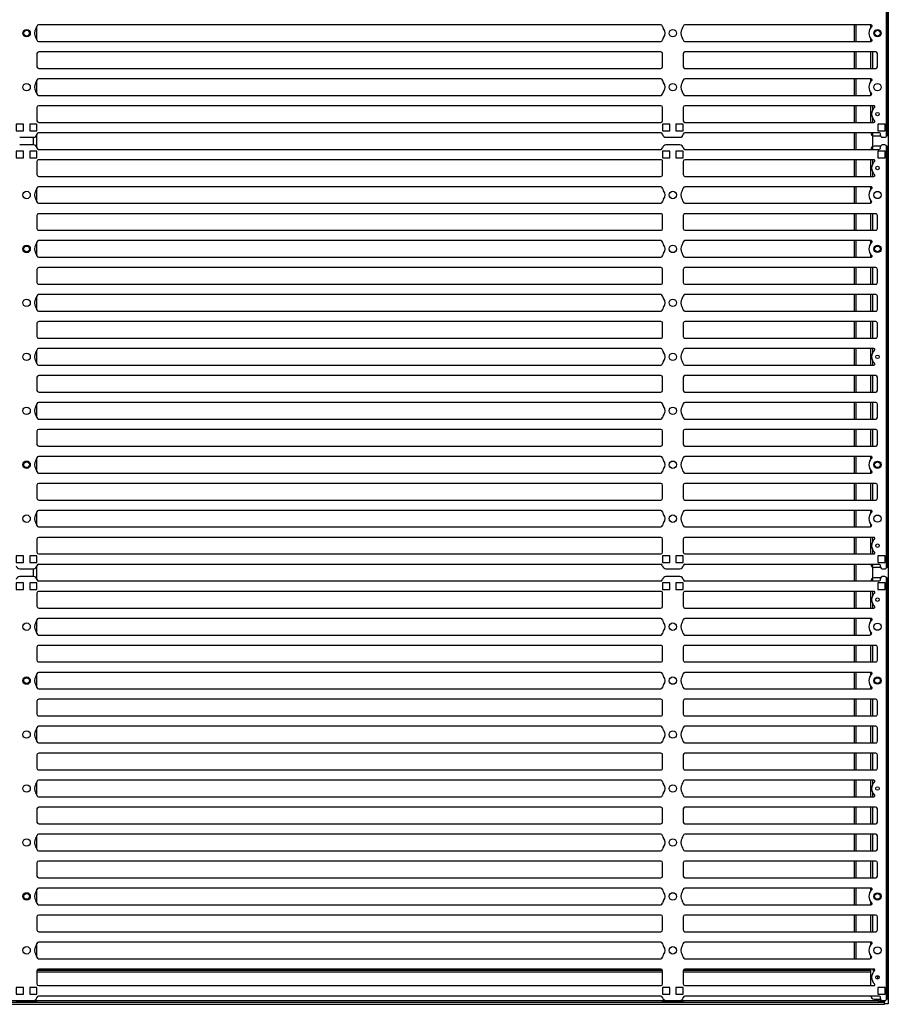
# Model space of a CAD drawing. Units: millimetres. Extents: x 359 to 5559, y 303 to 1788.
# Drawn here: x 1418 to 1670, y 692 to 977 of the extents above; entities that cross this region are included whole.
import ezdxf

# ---------------------------------------------------------------- set-up
doc = ezdxf.new("R2010")
doc.units = ezdxf.units.MM
doc.header["$LTSCALE"] = 0.15

msp = doc.modelspace()

# ---------------------------------------------------------------- linework, layer by layer
at = {"color": 7, "linetype": 'Continuous'}
for p, q in [((1423.12, 971.34), (1423.12, 975.27)), ((1603.83, 975.71), (1423.6, 975.71)), ((1664.72, 975.71), (1610.8, 975.71)), ((1659.92, 970.9), (1659.92, 975.71)), ((1660.42, 970.9), (1660.42, 975.71)), ((1664.62, 974.81), (1664.62, 975.71)), ((1423.6, 970.9), (1603.83, 970.9)), ((1610.8, 970.9), (1664.72, 970.9)), ((1664.62, 970.9), (1664.62, 971.8)), ((1423.12, 967.4), (1423.12, 963.59)), ((1603.82, 967.9), (1423.62, 967.9)), ((1604.32, 963.59), (1604.32, 967.4)), ((1610.32, 967.4), (1610.32, 963.59)), ((1666.07, 967.9), (1610.82, 967.9)), ((1659.92, 963.09), (1659.92, 967.9)), ((1660.42, 963.09), (1660.42, 967.9)), ((1664.62, 963.09), (1664.62, 967.9)), ((1665.22, 963.09), (1665.22, 967.9)), ((1666.57, 963.59), (1666.57, 967.4)), ((1423.62, 963.09), (1603.82, 963.09)), ((1610.82, 963.09), (1666.07, 963.09)), ((1423.12, 955.72), (1423.12, 959.65)), ((1603.83, 960.09), (1423.6, 960.09)), ((1664.72, 960.09), (1610.8, 960.09)), ((1659.92, 955.28), (1659.92, 960.09)), ((1660.42, 955.28), (1660.42, 960.09)), ((1664.62, 959.19), (1664.62, 960.09)), ((1423.6, 955.28), (1603.83, 955.28)), ((1610.8, 955.28), (1664.33, 955.28)), ((1664.62, 955.32), (1664.62, 956.18)), ((1603.82, 952.28), (1423.62, 952.28)), ((1665.52, 952.28), (1610.82, 952.28)), ((1659.92, 947.47), (1659.92, 952.28)), ((1660.42, 947.47), (1660.42, 952.28)), ((1664.62, 947.47), (1664.62, 952.28)), ((1665.22, 951.14), (1665.22, 952.28)), ((1423.12, 951.78), (1423.12, 947.97)), ((1604.32, 947.97), (1604.32, 951.78)), ((1610.32, 951.78), (1610.32, 947.97)), ((1423.62, 947.47), (1603.82, 947.47)), ((1610.82, 947.47), (1665.52, 947.47)), ((1665.22, 947.47), (1665.22, 948.62)), ((1423.12, 940.09), (1423.12, 944.04)), ((1659.92, 939.66), (1659.92, 944.47)), ((1660.42, 939.66), (1660.42, 944.47)), ((1665.22, 939.66), (1665.22, 944.47)), ((1669.32, 944.55), (1669.62, 944.55)), ((1418.12, 943.17), (1422.12, 943.17)), ((1422.12, 940.96), (1418.12, 940.96)), ((1422.12, 940.96), (1422.12, 943.17)), ((1605.32, 943.17), (1609.32, 943.17)), ((1609.32, 940.96), (1605.32, 940.96)), ((1669.32, 939.59), (1669.62, 939.59)), ((1603.82, 936.66), (1423.62, 936.66)), ((1610.32, 936.16), (1610.32, 932.35)), ((1659.92, 931.85), (1659.92, 936.66)), ((1660.42, 931.85), (1660.42, 936.66)), ((1664.62, 931.85), (1664.62, 936.66)), ((1665.22, 935.52), (1665.22, 936.66)), ((1665.22, 931.85), (1665.22, 933)), ((1423.12, 924.48), (1423.12, 928.41)), ((1659.92, 924.04), (1659.92, 928.85)), ((1660.42, 924.04), (1660.42, 928.85)), ((1664.62, 927.95), (1664.62, 928.85)), ((1664.62, 924.08), (1664.62, 924.94)), ((1659.92, 916.23), (1659.92, 921.04)), ((1660.42, 916.23), (1660.42, 921.04)), ((1664.62, 916.23), (1664.62, 921.04)), ((1665.22, 916.23), (1665.22, 921.04)), ((1610.32, 920.54), (1610.32, 916.73)), ((1423.62, 916.23), (1603.82, 916.23)), ((1610.82, 916.23), (1666.07, 916.23)), ((1423.12, 908.86), (1423.12, 912.79)), ((1659.92, 908.42), (1659.92, 913.23)), ((1660.42, 908.42), (1660.42, 913.23)), ((1664.62, 912.33), (1664.62, 913.23)), ((1664.62, 908.42), (1664.62, 909.32)), ((1610.32, 904.92), (1610.32, 901.11)), ((1659.92, 900.61), (1659.92, 905.42)), ((1660.42, 900.61), (1660.42, 905.42)), ((1664.62, 900.61), (1664.62, 905.42)), ((1665.22, 900.61), (1665.22, 905.42)), ((1423.62, 900.61), (1603.82, 900.61)), ((1610.82, 900.61), (1666.07, 900.61)), ((1423.12, 893.24), (1423.12, 897.17)), ((1603.83, 897.61), (1423.6, 897.61)), ((1666.07, 897.61), (1610.8, 897.61)), ((1659.92, 892.8), (1659.92, 897.61)), ((1660.42, 892.8), (1660.42, 897.61)), ((1664.62, 892.8), (1664.62, 897.61)), ((1665.22, 892.8), (1665.22, 897.61)), ((1659.92, 884.99), (1659.92, 889.8)), ((1660.42, 884.99), (1660.42, 889.8)), ((1664.62, 884.99), (1664.62, 889.8)), ((1665.22, 884.99), (1665.22, 889.8)), ((1610.32, 889.3), (1610.32, 885.49)), ((1423.12, 877.62), (1423.12, 881.55)), ((1659.92, 877.18), (1659.92, 881.99)), ((1660.42, 877.18), (1660.42, 881.99)), ((1664.62, 877.18), (1664.62, 881.99)), ((1665.22, 880.85), (1665.22, 881.99)), ((1665.22, 877.18), (1665.22, 878.33)), ((1423.6, 877.18), (1603.83, 877.18)), ((1423.12, 873.68), (1423.12, 869.87)), ((1603.82, 874.18), (1423.62, 874.18)), ((1604.32, 869.87), (1604.32, 873.68)), ((1610.32, 873.68), (1610.32, 869.87)), ((1666.07, 874.18), (1610.82, 874.18)), ((1659.92, 869.37), (1659.92, 874.18)), ((1660.42, 869.37), (1660.42, 874.18)), ((1664.62, 869.37), (1664.62, 874.18)), ((1665.22, 869.37), (1665.22, 874.18)), ((1666.57, 869.87), (1666.57, 873.68)), ((1423.62, 869.37), (1603.82, 869.37)), ((1610.82, 869.37), (1666.07, 869.37)), ((1423.12, 862), (1423.12, 865.93)), ((1603.83, 866.37), (1423.6, 866.37)), ((1666.07, 866.37), (1610.8, 866.37)), ((1659.92, 861.56), (1659.92, 866.37)), ((1660.42, 861.56), (1660.42, 866.37)), ((1664.62, 861.56), (1664.62, 866.37)), ((1665.22, 861.56), (1665.22, 866.37)), ((1666.57, 862.06), (1666.57, 865.87)), ((1423.6, 861.56), (1603.83, 861.56)), ((1610.8, 861.56), (1666.07, 861.56)), ((1603.82, 858.56), (1423.62, 858.56)), ((1666.07, 858.56), (1610.82, 858.56)), ((1659.92, 853.75), (1659.92, 858.56)), ((1660.42, 853.75), (1660.42, 858.56)), ((1664.62, 853.75), (1664.62, 858.56)), ((1665.22, 853.75), (1665.22, 858.56)), ((1423.12, 858.06), (1423.12, 854.25)), ((1604.32, 854.25), (1604.32, 858.06)), ((1610.32, 858.06), (1610.32, 854.25)), ((1666.57, 854.25), (1666.57, 858.06)), ((1423.62, 853.75), (1603.82, 853.75)), ((1610.82, 853.75), (1666.07, 853.75)), ((1423.12, 846.38), (1423.12, 850.31)), ((1603.83, 850.75), (1423.6, 850.75)), ((1664.72, 850.75), (1610.8, 850.75)), ((1659.92, 845.94), (1659.92, 850.75)), ((1660.42, 845.94), (1660.42, 850.75)), ((1664.62, 849.85), (1664.62, 850.75)), ((1664.62, 845.94), (1664.62, 846.84)), ((1423.6, 845.94), (1603.83, 845.94)), ((1610.8, 845.94), (1664.72, 845.94)), ((1423.12, 842.44), (1423.12, 838.63)), ((1603.82, 842.94), (1423.62, 842.94)), ((1604.32, 838.63), (1604.32, 842.44)), ((1610.32, 842.44), (1610.32, 838.63)), ((1666.07, 842.94), (1610.82, 842.94)), ((1659.92, 838.13), (1659.92, 842.94)), ((1660.42, 838.13), (1660.42, 842.94)), ((1664.62, 838.13), (1664.62, 842.94)), ((1665.22, 838.13), (1665.22, 842.94)), ((1666.57, 838.63), (1666.57, 842.44)), ((1423.62, 838.13), (1603.82, 838.13)), ((1610.82, 838.13), (1666.07, 838.13)), ((1423.12, 830.76), (1423.12, 834.69)), ((1603.83, 835.13), (1423.6, 835.13)), ((1664.72, 835.13), (1610.8, 835.13)), ((1659.92, 830.32), (1659.92, 835.13)), ((1660.42, 830.32), (1660.42, 835.13)), ((1664.62, 834.23), (1664.62, 835.13)), ((1423.6, 830.32), (1603.83, 830.32)), ((1610.8, 830.32), (1664.33, 830.32)), ((1664.62, 830.36), (1664.62, 831.22)), ((1423.12, 826.82), (1423.12, 823.01)), ((1603.82, 827.32), (1423.62, 827.32)), ((1604.32, 823.01), (1604.32, 826.82)), ((1610.32, 826.82), (1610.32, 823.01)), ((1665.52, 827.32), (1610.82, 827.32)), ((1659.92, 822.51), (1659.92, 827.32)), ((1660.42, 822.51), (1660.42, 827.32)), ((1664.62, 822.51), (1664.62, 827.32)), ((1665.22, 826.18), (1665.22, 827.32)), ((1423.62, 822.51), (1603.82, 822.51)), ((1610.82, 822.51), (1665.52, 822.51)), ((1665.22, 822.51), (1665.22, 823.66)), ((1423.12, 815.13), (1423.12, 819.08)), ((1423.12, 815.09), (1423.12, 819.04)), ((1423.6, 819.51), (1603.83, 819.51)), ((1610.8, 819.51), (1666.97, 819.51)), ((1659.92, 814.7), (1659.92, 819.51)), ((1659.92, 814.66), (1659.92, 819.47)), ((1660.42, 814.7), (1660.42, 819.51)), ((1660.42, 814.66), (1660.42, 819.47)), ((1665.22, 814.7), (1665.22, 819.51)), ((1665.22, 814.66), (1665.22, 819.47)), ((1667.51, 818.59), (1665.62, 818.59)), ((1669.32, 819.59), (1669.62, 819.59)), ((1422.12, 816), (1422.12, 818.21)), ((1422.12, 815.96), (1422.12, 818.17)), ((1667.51, 815.59), (1665.62, 815.59)), ((1667.97, 818.21), (1668.72, 818.21)), ((1668.72, 815.96), (1667.97, 815.96)), ((1603.83, 814.66), (1423.6, 814.66)), ((1666.97, 814.66), (1610.8, 814.66)), ((1669.32, 814.59), (1669.62, 814.59)), ((1610.32, 811.16), (1610.32, 807.35)), ((1659.92, 806.85), (1659.92, 811.66)), ((1660.42, 806.85), (1660.42, 811.66)), ((1664.62, 806.85), (1664.62, 811.66)), ((1665.22, 810.52), (1665.22, 811.66)), ((1423.62, 806.85), (1603.82, 806.85)), ((1665.22, 806.85), (1665.22, 808)), ((1423.12, 799.48), (1423.12, 803.41)), ((1603.83, 803.85), (1423.6, 803.85)), ((1659.92, 799.04), (1659.92, 803.85)), ((1660.42, 799.04), (1660.42, 803.85)), ((1664.62, 802.95), (1664.62, 803.85)), ((1664.62, 799.08), (1664.62, 799.94)), ((1610.32, 795.54), (1610.32, 791.73)), ((1659.92, 791.23), (1659.92, 796.04)), ((1660.42, 791.23), (1660.42, 796.04)), ((1664.62, 791.23), (1664.62, 796.04)), ((1665.22, 791.23), (1665.22, 796.04)), ((1423.12, 783.86), (1423.12, 787.79)), ((1659.92, 783.42), (1659.92, 788.23)), ((1660.42, 783.42), (1660.42, 788.23)), ((1664.62, 787.33), (1664.62, 788.23)), ((1664.62, 783.42), (1664.62, 784.32)), ((1423.6, 783.42), (1603.83, 783.42)), ((1603.82, 780.42), (1423.62, 780.42)), ((1610.32, 779.92), (1610.32, 776.11)), ((1666.07, 780.42), (1610.82, 780.42)), ((1659.92, 775.61), (1659.92, 780.42)), ((1660.42, 775.61), (1660.42, 780.42)), ((1664.62, 775.61), (1664.62, 780.42)), ((1665.22, 775.61), (1665.22, 780.42)), ((1423.12, 768.24), (1423.12, 772.17)), ((1659.92, 767.8), (1659.92, 772.61)), ((1660.42, 767.8), (1660.42, 772.61)), ((1664.62, 767.8), (1664.62, 772.61)), ((1665.22, 767.8), (1665.22, 772.61)), ((1603.82, 764.8), (1423.62, 764.8)), ((1610.32, 764.3), (1610.32, 760.49)), ((1666.07, 764.8), (1610.82, 764.8)), ((1659.92, 759.99), (1659.92, 764.8)), ((1660.42, 759.99), (1660.42, 764.8)), ((1664.62, 759.99), (1664.62, 764.8)), ((1665.22, 759.99), (1665.22, 764.8)), ((1423.12, 752.62), (1423.12, 756.55)), ((1659.92, 752.18), (1659.92, 756.99)), ((1660.42, 752.18), (1660.42, 756.99)), ((1664.62, 752.18), (1664.62, 756.99)), ((1665.22, 755.85), (1665.22, 756.99)), ((1665.22, 752.18), (1665.22, 753.33)), ((1423.12, 748.68), (1423.12, 744.87)), ((1603.82, 749.18), (1423.62, 749.18)), ((1604.32, 744.87), (1604.32, 748.68)), ((1610.32, 748.68), (1610.32, 744.87)), ((1666.07, 749.18), (1610.82, 749.18)), ((1659.92, 744.37), (1659.92, 749.18)), ((1660.42, 744.37), (1660.42, 749.18)), ((1664.62, 744.37), (1664.62, 749.18)), ((1665.22, 744.37), (1665.22, 749.18)), ((1666.57, 744.87), (1666.57, 748.68)), ((1423.62, 744.37), (1603.82, 744.37)), ((1610.82, 744.37), (1666.07, 744.37)), ((1603.83, 741.37), (1423.6, 741.37)), ((1666.07, 741.37), (1610.8, 741.37)), ((1659.92, 736.56), (1659.92, 741.37)), ((1660.42, 736.56), (1660.42, 741.37)), ((1664.62, 736.56), (1664.62, 741.37)), ((1665.22, 736.56), (1665.22, 741.37)), ((1423.12, 737), (1423.12, 740.93)), ((1666.57, 737.06), (1666.57, 740.87)), ((1423.6, 736.56), (1603.83, 736.56)), ((1610.8, 736.56), (1666.07, 736.56)), ((1423.12, 733.06), (1423.12, 729.25)), ((1603.82, 733.56), (1423.62, 733.56)), ((1604.32, 729.25), (1604.32, 733.06)), ((1610.32, 733.06), (1610.32, 729.25)), ((1666.07, 733.56), (1610.82, 733.56)), ((1659.92, 728.75), (1659.92, 733.56)), ((1660.42, 728.75), (1660.42, 733.56)), ((1664.62, 728.75), (1664.62, 733.56)), ((1665.22, 728.75), (1665.22, 733.56)), ((1666.57, 729.25), (1666.57, 733.06)), ((1423.62, 728.75), (1603.82, 728.75)), ((1610.82, 728.75), (1666.07, 728.75)), ((1423.12, 721.38), (1423.12, 725.31)), ((1603.83, 725.75), (1423.6, 725.75)), ((1664.72, 725.75), (1610.8, 725.75)), ((1659.92, 720.94), (1659.92, 725.75)), ((1660.42, 720.94), (1660.42, 725.75)), ((1664.62, 724.85), (1664.62, 725.75)), ((1664.62, 720.94), (1664.62, 721.84)), ((1423.6, 720.94), (1603.83, 720.94)), ((1610.8, 720.94), (1664.72, 720.94)), ((1423.12, 717.44), (1423.12, 713.63)), ((1603.82, 717.94), (1423.62, 717.94)), ((1604.32, 713.63), (1604.32, 717.44)), ((1610.32, 717.44), (1610.32, 713.63)), ((1666.07, 717.94), (1610.82, 717.94)), ((1659.92, 713.13), (1659.92, 717.94)), ((1660.42, 713.13), (1660.42, 717.94)), ((1664.62, 713.13), (1664.62, 717.94)), ((1665.22, 713.13), (1665.22, 717.94)), ((1666.57, 713.63), (1666.57, 717.44)), ((1423.62, 713.13), (1603.82, 713.13)), ((1610.82, 713.13), (1666.07, 713.13)), ((1603.83, 710.13), (1423.6, 710.13)), ((1664.72, 710.13), (1610.8, 710.13)), ((1659.92, 705.32), (1659.92, 710.13)), ((1660.42, 705.32), (1660.42, 710.13)), ((1664.62, 709.23), (1664.62, 710.13)), ((1423.12, 705.76), (1423.12, 709.69)), ((1423.6, 705.32), (1603.83, 705.32)), ((1610.8, 705.32), (1664.33, 705.32)), ((1664.62, 705.36), (1664.62, 706.22)), ((1604.32, 701.91), (1423.12, 701.91)), ((1423.12, 701.82), (1423.12, 698.01)), ((1604.32, 701.41), (1423.12, 701.41)), ((1603.82, 702.32), (1423.62, 702.32)), ((1604.32, 698.01), (1604.32, 701.82)), ((1660.42, 701.91), (1610.32, 701.91)), ((1610.32, 701.82), (1610.32, 698.01)), ((1664.62, 701.41), (1610.32, 701.41)), ((1665.52, 702.32), (1610.82, 702.32)), ((1660.42, 701.96), (1660.42, 702.32)), ((1664.62, 697.51), (1664.62, 702.32)), ((1666.72, 699.46), (1666.72, 700.37)), ((1423.62, 697.51), (1603.82, 697.51)), ((1610.82, 697.51), (1665.52, 697.51)), ((1418.12, 693.21), (1422.12, 693.21)), ((1605.32, 693.21), (1609.32, 693.21)), ((1668.62, 693.11), (1667.18, 693.11)), ((1668.72, 692.81), (1668.72, 693.11)), ((1669.32, 694.59), (1669.62, 694.59)), ((1668.62, 692.61), (672.42, 692.61))]:
    msp.add_line(p, q, dxfattribs=at)
for points in [[(1668.72, 1191.84), (1669.72, 1191.84), (1669.72, 692.26), (1668.72, 692.26)], [(1659.92, 702.32), (1659.92, 701.96), (1664.62, 701.96)], [(1665.22, 702.32), (1665.22, 701.96), (1665.72, 701.96)], [(674.06, 693.11), (674.06, 692.81), (672.42, 692.81), (672.42, 692.11), (1668.62, 692.11), (1668.62, 692.81), (1666.97, 692.81), (1666.97, 693.11), (1608.32, 693.11), (1608.32, 692.81)], [(1419.12, 692.81), (1419.12, 693.11), (1233.92, 693.11), (1233.92, 692.81)], [(1417.12, 693.11), (1417.12, 692.81), (1423.12, 692.81), (1423.12, 693.11)], [(1606.32, 692.81), (1606.32, 693.11), (1421.12, 693.11), (1421.12, 692.81)], [(1604.32, 693.11), (1604.32, 692.81), (1610.32, 692.81), (1610.32, 693.11)]]:
    msp.add_lwpolyline(points, dxfattribs=at)
for points in [[(1667.47, 943.67, 0.414214), (1667.97, 943.17), (1668.72, 943.17, 0.414214), (1669.22, 943.67), (1669.22, 1065.42, 0.414214), (1668.72, 1065.92), (1667.97, 1065.92, 0.414214), (1667.47, 1065.42)], [(1604.33, 944.04, 0.375565), (1603.83, 944.47), (1423.6, 944.47, 0.375565), (1423.11, 944.04)], [(1667.47, 943.67), (1667.47, 943.97, 0.414214), (1666.97, 944.47), (1610.8, 944.47, 0.375565), (1610.31, 944.04)], [(1664.62, 944.47, 0.391582), (1665.62, 943.55), (1667.51, 943.55)], [(1668.72, 818.21, 0.414214), (1669.22, 818.71), (1669.22, 940.46, 0.414214), (1668.72, 940.96), (1667.97, 940.96, 0.414214), (1667.47, 940.46)], [(1423.11, 940.09, 0.375565), (1423.6, 939.66), (1603.83, 939.66, 0.375565), (1604.33, 940.09)], [(1610.31, 940.09, 0.375565), (1610.8, 939.66), (1666.97, 939.66, 0.414214), (1667.47, 940.16), (1667.47, 940.46)], [(1667.51, 940.59), (1665.62, 940.59, 0.391582), (1664.62, 939.66)], [(1423.62, 936.66, 0.414214), (1423.12, 936.16), (1423.12, 932.35, 0.414214), (1423.62, 931.85), (1603.82, 931.85, 0.414214), (1604.32, 932.35), (1604.32, 936.16, 0.414214), (1603.82, 936.66)], [(1665.72, 936.13, 0.69208), (1665.52, 936.66), (1610.82, 936.66)], [(1610.32, 932.35, 0.414214), (1610.82, 931.85), (1665.52, 931.85, 0.69208), (1665.72, 932.38)], [(1604.33, 928.41, 0.377964), (1603.83, 928.85), (1423.6, 928.85, 0.377964), (1423.11, 928.41)], [(1664.92, 928.32, 0.69208), (1664.72, 928.85), (1610.8, 928.85, 0.377964), (1610.31, 928.41)], [(1423.11, 924.48, 0.377964), (1423.6, 924.04), (1603.83, 924.04, 0.377964), (1604.33, 924.48)], [(1610.31, 924.48, 0.377964), (1610.8, 924.04), (1664.33, 924.04)], [(1603.82, 916.23, 0.414214), (1604.32, 916.73), (1604.32, 920.54, 0.414214), (1603.82, 921.04), (1423.62, 921.04, 0.414214), (1423.12, 920.54), (1423.12, 916.73, 0.414214), (1423.62, 916.23)], [(1666.07, 916.23, 0.414214), (1666.57, 916.73), (1666.57, 920.54, 0.414214), (1666.07, 921.04), (1610.82, 921.04, 0.414214), (1610.32, 920.54)], [(1604.33, 912.79, 0.377964), (1603.83, 913.23), (1423.6, 913.23, 0.377964), (1423.11, 912.79)], [(1664.72, 913.23), (1610.8, 913.23, 0.377964), (1610.31, 912.79)], [(1423.11, 908.86, 0.377964), (1423.6, 908.42), (1603.83, 908.42, 0.377964), (1604.33, 908.86)], [(1610.31, 908.86, 0.377964), (1610.8, 908.42), (1664.72, 908.42)], [(1603.82, 900.61, 0.414214), (1604.32, 901.11), (1604.32, 904.92, 0.414214), (1603.82, 905.42), (1423.62, 905.42, 0.414214), (1423.12, 904.92), (1423.12, 901.11, 0.414214), (1423.62, 900.61)], [(1666.07, 900.61, 0.414214), (1666.57, 901.11), (1666.57, 904.92, 0.414214), (1666.07, 905.42), (1610.82, 905.42, 0.414214), (1610.32, 904.92)], [(1610.31, 893.24, 0.377964), (1610.8, 892.8), (1666.07, 892.8, 0.414214), (1666.57, 893.3), (1666.57, 897.11, 0.414214), (1666.07, 897.61)], [(1423.11, 893.24, 0.377964), (1423.6, 892.8), (1603.83, 892.8, 0.377964), (1604.33, 893.24)], [(1610.32, 885.49, 0.414214), (1610.82, 884.99), (1666.07, 884.99, 0.414214), (1666.57, 885.49), (1666.57, 889.3, 0.414214), (1666.07, 889.8), (1610.82, 889.8, 0.414214), (1610.32, 889.3)], [(1604.33, 881.55, 0.377964), (1603.83, 881.99), (1423.6, 881.99, 0.377964), (1423.11, 881.55)], [(1665.72, 881.46, 0.69208), (1665.52, 881.99), (1610.8, 881.99, 0.377964), (1610.31, 881.55)], [(1610.8, 877.18), (1665.52, 877.18, 0.69208), (1665.72, 877.71)], [(1417.13, 819.08, 0.375565), (1418.12, 818.21), (1422.12, 818.21, 0.375565), (1423.11, 819.08)], [(1604.33, 819.08, 0.375565), (1605.32, 818.21), (1609.32, 818.21, 0.375565), (1610.31, 819.08)], [(1667.47, 818.71), (1667.47, 819.01, 0.414214), (1666.97, 819.51)], [(1423.11, 815.09, 0.375565), (1422.12, 815.96), (1418.12, 815.96, 0.375565), (1417.13, 815.09)], [(1610.31, 815.09, 0.375565), (1609.32, 815.96), (1605.32, 815.96, 0.375565), (1604.33, 815.09)], [(1666.97, 814.66, 0.414214), (1667.47, 815.16), (1667.47, 815.46)], [(1667.47, 693.71, 0.414214), (1667.97, 693.21), (1668.72, 693.21, 0.414214), (1669.22, 693.71), (1669.22, 815.46, 0.414214), (1668.72, 815.96)], [(1603.82, 806.85, 0.414214), (1604.32, 807.35), (1604.32, 811.16, 0.414214), (1603.82, 811.66), (1423.62, 811.66, 0.414214), (1423.12, 811.16), (1423.12, 807.35, 0.414214), (1423.62, 806.85)], [(1665.72, 811.13, 0.69208), (1665.52, 811.66), (1610.82, 811.66, 0.414214), (1610.32, 811.16)], [(1610.82, 806.85), (1665.52, 806.85, 0.69208), (1665.72, 807.38)], [(1664.92, 803.32, 0.69208), (1664.72, 803.85), (1610.8, 803.85)], [(1423.11, 799.48, 0.377964), (1423.6, 799.04), (1603.83, 799.04, 0.377964), (1604.33, 799.48)], [(1610.31, 799.48, 0.377964), (1610.8, 799.04), (1664.33, 799.04)], [(1610.32, 791.73, 0.414214), (1610.82, 791.23), (1666.07, 791.23, 0.414214), (1666.57, 791.73), (1666.57, 795.54, 0.414214), (1666.07, 796.04), (1610.82, 796.04, 0.414214), (1610.32, 795.54)], [(1604.33, 787.79, 0.377964), (1603.83, 788.23), (1423.6, 788.23, 0.377964), (1423.11, 787.79)], [(1664.92, 787.7, 0.69208), (1664.72, 788.23), (1610.8, 788.23, 0.377964), (1610.31, 787.79)], [(1610.8, 783.42), (1664.72, 783.42, 0.69208), (1664.92, 783.95)], [(1423.62, 780.42, 0.414214), (1423.12, 779.92), (1423.12, 776.11, 0.414214), (1423.62, 775.61), (1603.82, 775.61, 0.414214), (1604.32, 776.11), (1604.32, 779.92, 0.414214), (1603.82, 780.42)], [(1610.32, 776.11, 0.414214), (1610.82, 775.61), (1666.07, 775.61, 0.414214), (1666.57, 776.11), (1666.57, 779.92, 0.414214), (1666.07, 780.42)], [(1604.33, 772.17, 0.377964), (1603.83, 772.61), (1423.6, 772.61, 0.377964), (1423.11, 772.17)], [(1610.31, 768.24, 0.377964), (1610.8, 767.8), (1666.07, 767.8, 0.414214), (1666.57, 768.3), (1666.57, 772.11, 0.414214), (1666.07, 772.61), (1610.8, 772.61, 0.377964), (1610.31, 772.17)], [(1423.11, 768.24, 0.377964), (1423.6, 767.8), (1603.83, 767.8, 0.377964), (1604.33, 768.24)], [(1423.62, 764.8, 0.414214), (1423.12, 764.3), (1423.12, 760.49, 0.414214), (1423.62, 759.99), (1603.82, 759.99, 0.414214), (1604.32, 760.49), (1604.32, 764.3, 0.414214), (1603.82, 764.8)], [(1610.32, 760.49, 0.414214), (1610.82, 759.99), (1666.07, 759.99, 0.414214), (1666.57, 760.49), (1666.57, 764.3, 0.414214), (1666.07, 764.8)], [(1604.33, 756.55, 0.377964), (1603.83, 756.99), (1423.6, 756.99, 0.377964), (1423.11, 756.55)], [(1665.52, 756.99), (1610.8, 756.99, 0.377964), (1610.31, 756.55)], [(1610.31, 752.62, 0.377964), (1610.8, 752.18), (1665.52, 752.18, 0.69208), (1665.72, 752.71)], [(1423.11, 752.62, 0.377964), (1423.6, 752.18), (1603.83, 752.18, 0.377964), (1604.33, 752.62)], [(1604.33, 694.08, 0.375565), (1603.83, 694.51), (1423.6, 694.51, 0.375565), (1423.11, 694.08)], [(1667.47, 693.71), (1667.47, 694.01, 0.414214), (1666.97, 694.51), (1610.8, 694.51, 0.375565), (1610.31, 694.08)], [(1664.62, 694.51, 0.391582), (1665.62, 693.59), (1667.51, 693.59)]]:
    msp.add_lwpolyline(points, format="xyb", dxfattribs=at)
for points in [[(1669.62, 943.55), (1669.32, 943.55), (1669.32, 1065.55), (1669.62, 1065.55)], [(1419.22, 946.92), (1417.12, 946.92), (1417.12, 945.02), (1419.22, 945.02)], [(1423.12, 946.92), (1421.02, 946.92), (1421.02, 945.02), (1423.12, 945.02)], [(1606.42, 946.92), (1604.32, 946.92), (1604.32, 945.02), (1606.42, 945.02)], [(1610.32, 946.92), (1608.22, 946.92), (1608.22, 945.02), (1610.32, 945.02)], [(1668.82, 946.92), (1666.72, 946.92), (1666.72, 945.02), (1668.82, 945.02)], [(1419.22, 939.11), (1417.12, 939.11), (1417.12, 937.21), (1419.22, 937.21)], [(1423.12, 939.11), (1421.02, 939.11), (1421.02, 937.21), (1423.12, 937.21)], [(1606.42, 939.11), (1604.32, 939.11), (1604.32, 937.21), (1606.42, 937.21)], [(1610.32, 939.11), (1608.22, 939.11), (1608.22, 937.21), (1610.32, 937.21)], [(1668.82, 939.11), (1666.72, 939.11), (1666.72, 937.21), (1668.82, 937.21)], [(1669.62, 818.59), (1669.32, 818.59), (1669.32, 940.59), (1669.62, 940.59)], [(1419.22, 821.96), (1417.12, 821.96), (1417.12, 820.06), (1419.22, 820.06)], [(1423.12, 821.96), (1421.02, 821.96), (1421.02, 820.06), (1423.12, 820.06)], [(1606.42, 821.96), (1604.32, 821.96), (1604.32, 820.06), (1606.42, 820.06)], [(1610.32, 821.96), (1608.22, 821.96), (1608.22, 820.06), (1610.32, 820.06)], [(1668.82, 821.96), (1666.72, 821.96), (1666.72, 820.06), (1668.82, 820.06)], [(1669.62, 693.59), (1669.32, 693.59), (1669.32, 815.59), (1669.62, 815.59)], [(1419.22, 812.21), (1419.22, 814.11), (1417.12, 814.11), (1417.12, 812.21)], [(1423.12, 812.21), (1423.12, 814.11), (1421.02, 814.11), (1421.02, 812.21)], [(1606.42, 814.11), (1604.32, 814.11), (1604.32, 812.21), (1606.42, 812.21)], [(1610.32, 814.11), (1608.22, 814.11), (1608.22, 812.21), (1610.32, 812.21)], [(1668.82, 814.11), (1666.72, 814.11), (1666.72, 812.21), (1668.82, 812.21)], [(1419.22, 695.06), (1419.22, 696.96), (1417.12, 696.96), (1417.12, 695.06)], [(1423.12, 695.06), (1423.12, 696.96), (1421.02, 696.96), (1421.02, 695.06)], [(1606.42, 695.06), (1606.42, 696.96), (1604.32, 696.96), (1604.32, 695.06)], [(1610.32, 695.06), (1610.32, 696.96), (1608.22, 696.96), (1608.22, 695.06)], [(1668.82, 696.96), (1666.72, 696.96), (1666.72, 695.06), (1668.82, 695.06)]]:
    msp.add_lwpolyline(points, close=True, dxfattribs=at)
for points in [[(1603.82, 889.8), (1423.62, 889.8, 0.414214), (1423.12, 889.3), (1423.12, 885.49, 0.414214), (1423.62, 884.99), (1603.82, 884.99, 0.414214), (1604.32, 885.49), (1604.32, 889.3, 0.414214)], [(1423.62, 791.23), (1603.82, 791.23, 0.414214), (1604.32, 791.73), (1604.32, 795.54, 0.414214), (1603.82, 796.04), (1423.62, 796.04, 0.414214), (1423.12, 795.54), (1423.12, 791.73, 0.414214)]]:
    msp.add_lwpolyline(points, format="xyb", close=True, dxfattribs=at)
for centre, radius in [((1420.12, 973.31), 1.07), ((1420.12, 973.31), 0.825), ((1607.32, 973.31), 1.07), ((1666.57, 973.31), 1.05), ((1666.57, 973.31), 0.825), ((1420.12, 957.69), 1.07), ((1607.32, 957.69), 1.07), ((1666.57, 957.69), 1.05), ((1666.57, 949.88), 0.5), ((1666.57, 934.26), 0.5), ((1420.12, 926.45), 1.07), ((1607.32, 926.45), 1.07), ((1666.57, 926.45), 1.05), ((1420.12, 910.83), 1.07), ((1420.12, 910.83), 0.825), ((1607.32, 910.83), 1.07), ((1666.57, 910.83), 1.05), ((1666.57, 910.83), 0.825), ((1420.12, 895.21), 1.07), ((1607.32, 895.21), 1.07), ((1420.12, 879.59), 1.07), ((1607.32, 879.59), 1.07), ((1666.57, 879.59), 0.5), ((1420.12, 863.97), 1.07), ((1607.32, 863.97), 1.07), ((1420.12, 848.35), 1.07), ((1420.12, 848.35), 0.825), ((1607.32, 848.35), 1.07), ((1666.57, 848.35), 1.05), ((1666.57, 848.35), 0.825), ((1420.12, 832.73), 1.07), ((1607.32, 832.73), 1.07), ((1666.57, 832.73), 1.05), ((1666.57, 824.92), 0.5), ((1666.57, 809.26), 0.5), ((1420.12, 801.45), 1.07), ((1607.32, 801.45), 1.07), ((1666.57, 801.45), 1.05), ((1420.12, 785.83), 1.07), ((1607.32, 785.83), 1.07), ((1420.12, 785.83), 0.825), ((1666.57, 785.83), 1.05), ((1666.57, 785.83), 0.825), ((1420.12, 770.21), 1.07), ((1607.32, 770.21), 1.07), ((1420.12, 754.59), 1.07), ((1607.32, 754.59), 1.07), ((1666.57, 754.59), 0.5), ((1420.12, 738.97), 1.07), ((1607.32, 738.97), 1.07), ((1420.12, 723.35), 1.07), ((1420.12, 723.35), 0.825), ((1607.32, 723.35), 1.07), ((1666.57, 723.35), 1.05), ((1666.57, 723.35), 0.825), ((1420.12, 707.73), 1.07), ((1607.32, 707.73), 1.07), ((1666.57, 707.73), 1.05), ((1666.57, 699.92), 0.5)]:
    msp.add_circle(centre, radius, dxfattribs=at)
for centre, radius, start, end in [((1421.62, 975.46), 1.5, 321.9962, 352.8192), ((1423.6, 975.21), 0.5, 90, 172.8192), ((1603.83, 975.21), 0.5, 7.1808, 90), ((1605.82, 975.46), 1.5, 187.1808, 218.0038), ((1608.82, 975.46), 1.5, 321.9962, 352.8192), ((1610.8, 975.21), 0.5, 90, 172.8192), ((1666.57, 973.31), 2.5, 131.2547, 228.7453), ((1664.72, 975.41), 0.3, 311.2547, 90), ((1424.38, 973.31), 2, 141.9962, 218.0038), ((1603.06, 973.31), 2, 321.9962, 38.0038), ((1611.58, 973.31), 2, 141.9962, 218.0038), ((1421.62, 971.15), 1.5, 7.1808, 38.0038), ((1423.6, 971.4), 0.5, 187.1808, 270), ((1603.83, 971.4), 0.5, 270, 352.8192), ((1605.82, 971.15), 1.5, 141.9962, 172.8192), ((1608.82, 971.15), 1.5, 7.1808, 38.0038), ((1610.8, 971.4), 0.5, 187.1808, 270), ((1664.72, 971.2), 0.3, 270, 48.7453), ((1423.62, 967.4), 0.5, 90, 180), ((1603.82, 967.4), 0.5, 0, 90), ((1610.82, 967.4), 0.5, 90, 180), ((1666.07, 967.4), 0.5, 0, 90), ((1423.62, 963.59), 0.5, 180, 270), ((1603.82, 963.59), 0.5, 270, 0), ((1610.82, 963.59), 0.5, 180, 270), ((1666.07, 963.59), 0.5, 270, 0), ((1424.38, 957.69), 2, 141.9962, 218.0038), ((1421.62, 959.84), 1.5, 321.9962, 352.8192), ((1423.6, 959.59), 0.5, 90, 172.8192), ((1603.83, 959.59), 0.5, 7.1808, 90), ((1605.82, 959.84), 1.5, 187.1808, 218.0038), ((1603.06, 957.69), 2, 321.9962, 38.0038), ((1611.58, 957.69), 2, 141.9962, 218.0038), ((1608.82, 959.84), 1.5, 321.9962, 352.8192), ((1610.8, 959.59), 0.5, 90, 172.8192), ((1666.57, 957.69), 2.5, 131.2547, 228.7453), ((1664.72, 959.79), 0.3, 311.2547, 90), ((1421.62, 955.53), 1.5, 7.1808, 38.0038), ((1423.6, 955.78), 0.5, 187.1808, 270), ((1603.83, 955.78), 0.5, 270, 352.8192), ((1605.82, 955.53), 1.5, 141.9962, 172.8192), ((1608.82, 955.53), 1.5, 7.1808, 38.0038), ((1610.8, 955.78), 0.5, 187.1808, 270), ((1664.42, 955.77), 0.501, 259.2965, 3.8174), ((1423.62, 951.78), 0.5, 90, 180), ((1603.82, 951.78), 0.5, 0, 90), ((1610.82, 951.78), 0.5, 90, 180), ((1665.52, 951.98), 0.3, 311.2547, 90), ((1667.37, 949.88), 2.5, 131.2547, 228.7453), ((1423.62, 947.97), 0.5, 180, 270), ((1603.82, 947.97), 0.5, 270, 0), ((1610.82, 947.97), 0.5, 180, 270), ((1665.52, 947.77), 0.3, 270, 48.7453), ((1422.12, 944.17), 1, 270, 352.3377), ((1605.32, 944.17), 1, 187.6623, 270), ((1609.32, 944.17), 1, 270, 352.3377), ((1422.12, 939.96), 1, 7.6623, 90), ((1605.32, 939.96), 1, 90, 172.3377), ((1609.32, 939.96), 1, 7.6623, 90), ((1610.82, 936.16), 0.5, 90, 180), ((1667.37, 934.26), 2.5, 131.2547, 228.7453), ((1424.38, 926.45), 2, 141.9962, 218.0038), ((1421.62, 928.6), 1.5, 321.9962, 352.8192), ((1605.82, 928.6), 1.5, 187.1808, 218.0038), ((1603.06, 926.45), 2, 321.9962, 38.0038), ((1611.58, 926.45), 2, 141.9962, 218.0038), ((1608.82, 928.6), 1.5, 321.9962, 352.8192), ((1666.57, 926.45), 2.5, 131.2547, 228.7453), ((1421.62, 924.29), 1.5, 7.1808, 38.0038), ((1605.82, 924.29), 1.5, 141.9962, 172.8192), ((1608.82, 924.29), 1.5, 7.1808, 38.0038), ((1664.42, 924.53), 0.497, 259.3231, 4.2728), ((1610.82, 916.73), 0.5, 180, 270), ((1421.62, 912.98), 1.5, 321.9962, 352.8192), ((1605.82, 912.98), 1.5, 187.1808, 218.0038), ((1608.82, 912.98), 1.5, 321.9962, 352.8192), ((1666.57, 910.83), 2.5, 131.2547, 228.7453), ((1664.72, 912.93), 0.3, 311.2547, 90), ((1424.38, 910.83), 2, 141.9962, 218.0038), ((1421.62, 908.67), 1.5, 7.1808, 38.0038), ((1605.82, 908.67), 1.5, 141.9962, 172.8192), ((1603.06, 910.83), 2, 321.9962, 38.0038), ((1611.58, 910.83), 2, 141.9962, 218.0038), ((1608.82, 908.67), 1.5, 7.1808, 38.0038), ((1664.72, 908.72), 0.3, 270, 48.7453), ((1610.82, 901.11), 0.5, 180, 270), ((1424.38, 895.21), 2, 141.9962, 218.0038), ((1421.62, 897.36), 1.5, 321.9962, 352.8192), ((1423.6, 897.11), 0.5, 90, 172.8192), ((1603.83, 897.11), 0.5, 7.1808, 90), ((1605.82, 897.36), 1.5, 187.1808, 218.0038), ((1603.06, 895.21), 2, 321.9962, 38.0038), ((1611.58, 895.21), 2, 141.9962, 218.0038), ((1608.82, 897.36), 1.5, 321.9962, 352.8192), ((1610.8, 897.11), 0.5, 90, 172.8192), ((1421.62, 893.05), 1.5, 7.1808, 38.0038), ((1605.82, 893.05), 1.5, 141.9962, 172.8192), ((1608.82, 893.05), 1.5, 7.1808, 38.0038), ((1421.62, 881.74), 1.5, 321.9962, 352.8192), ((1605.82, 881.74), 1.5, 187.1808, 218.0038), ((1608.82, 881.74), 1.5, 321.9962, 352.8192), ((1667.37, 879.59), 2.5, 131.2547, 228.7453), ((1424.38, 879.59), 2, 141.9962, 218.0038), ((1421.62, 877.43), 1.5, 7.1808, 38.0038), ((1605.82, 877.43), 1.5, 141.9962, 172.8192), ((1603.06, 879.59), 2, 321.9962, 38.0038), ((1611.58, 879.59), 2, 141.9962, 218.0038), ((1608.82, 877.43), 1.5, 7.1808, 38.0038), ((1423.6, 877.68), 0.5, 187.1808, 270), ((1603.83, 877.68), 0.5, 270, 352.8192), ((1610.8, 877.68), 0.5, 187.1808, 270), ((1423.62, 873.68), 0.5, 90, 180), ((1603.82, 873.68), 0.5, 0, 90), ((1610.82, 873.68), 0.5, 90, 180), ((1666.07, 873.68), 0.5, 0, 90), ((1423.62, 869.87), 0.5, 180, 270), ((1603.82, 869.87), 0.5, 270, 0), ((1610.82, 869.87), 0.5, 180, 270), ((1666.07, 869.87), 0.5, 270, 0), ((1424.38, 863.97), 2, 141.9962, 218.0038), ((1421.62, 866.12), 1.5, 321.9962, 352.8192), ((1423.6, 865.87), 0.5, 90, 172.8192), ((1603.83, 865.87), 0.5, 7.1808, 90), ((1605.82, 866.12), 1.5, 187.1808, 218.0038), ((1603.06, 863.97), 2, 321.9962, 38.0038), ((1611.58, 863.97), 2, 141.9962, 218.0038), ((1608.82, 866.12), 1.5, 321.9962, 352.8192), ((1610.8, 865.87), 0.5, 90, 172.8192), ((1666.07, 865.87), 0.5, 0, 90), ((1421.62, 861.81), 1.5, 7.1808, 38.0038), ((1423.6, 862.06), 0.5, 187.1808, 270), ((1603.83, 862.06), 0.5, 270, 352.8192), ((1605.82, 861.81), 1.5, 141.9962, 172.8192), ((1608.82, 861.81), 1.5, 7.1808, 38.0038), ((1610.8, 862.06), 0.5, 187.1808, 270), ((1666.07, 862.06), 0.5, 270, 0), ((1423.62, 858.06), 0.5, 90, 180), ((1603.82, 858.06), 0.5, 0, 90), ((1610.82, 858.06), 0.5, 90, 180), ((1666.07, 858.06), 0.5, 0, 90), ((1423.62, 854.25), 0.5, 180, 270), ((1603.82, 854.25), 0.5, 270, 0), ((1610.82, 854.25), 0.5, 180, 270), ((1666.07, 854.25), 0.5, 270, 0), ((1421.62, 850.5), 1.5, 321.9962, 352.8192), ((1423.6, 850.25), 0.5, 90, 172.8192), ((1603.83, 850.25), 0.5, 7.1808, 90), ((1605.82, 850.5), 1.5, 187.1808, 218.0038), ((1608.82, 850.5), 1.5, 321.9962, 352.8192), ((1610.8, 850.25), 0.5, 90, 172.8192), ((1666.57, 848.35), 2.5, 131.2547, 228.7453), ((1664.72, 850.45), 0.3, 311.2547, 90), ((1424.38, 848.35), 2, 141.9962, 218.0038), ((1421.62, 846.19), 1.5, 7.1808, 38.0038), ((1605.82, 846.19), 1.5, 141.9962, 172.8192), ((1603.06, 848.35), 2, 321.9962, 38.0038), ((1611.58, 848.35), 2, 141.9962, 218.0038), ((1608.82, 846.19), 1.5, 7.1808, 38.0038), ((1423.6, 846.44), 0.5, 187.1808, 270), ((1603.83, 846.44), 0.5, 270, 352.8192), ((1610.8, 846.44), 0.5, 187.1808, 270), ((1664.72, 846.24), 0.3, 270, 48.7453), ((1423.62, 842.44), 0.5, 90, 180), ((1603.82, 842.44), 0.5, 0, 90), ((1610.82, 842.44), 0.5, 90, 180), ((1666.07, 842.44), 0.5, 0, 90), ((1423.62, 838.63), 0.5, 180, 270), ((1603.82, 838.63), 0.5, 270, 0), ((1610.82, 838.63), 0.5, 180, 270), ((1666.07, 838.63), 0.5, 270, 0), ((1424.38, 832.73), 2, 141.9962, 218.0038), ((1421.62, 834.88), 1.5, 321.9962, 352.8192), ((1423.6, 834.63), 0.5, 90, 172.8192), ((1603.83, 834.63), 0.5, 7.1808, 90), ((1605.82, 834.88), 1.5, 187.1808, 218.0038), ((1603.06, 832.73), 2, 321.9962, 38.0038), ((1611.58, 832.73), 2, 141.9962, 218.0038), ((1608.82, 834.88), 1.5, 321.9962, 352.8192), ((1610.8, 834.63), 0.5, 90, 172.8192), ((1666.57, 832.73), 2.5, 131.2547, 228.7453), ((1664.72, 834.83), 0.3, 311.2547, 90), ((1421.62, 830.57), 1.5, 7.1808, 38.0038), ((1423.6, 830.82), 0.5, 187.1808, 270), ((1603.83, 830.82), 0.5, 270, 352.8192), ((1605.82, 830.57), 1.5, 141.9962, 172.8192), ((1608.82, 830.57), 1.5, 7.1808, 38.0038), ((1610.8, 830.82), 0.5, 187.1808, 270), ((1664.42, 830.81), 0.501, 259.2965, 3.8174), ((1423.62, 826.82), 0.5, 90, 180), ((1603.82, 826.82), 0.5, 0, 90), ((1610.82, 826.82), 0.5, 90, 180), ((1665.52, 827.02), 0.3, 311.2547, 90), ((1667.37, 824.92), 2.5, 131.2547, 228.7453), ((1423.62, 823.01), 0.5, 180, 270), ((1603.82, 823.01), 0.5, 270, 0), ((1610.82, 823.01), 0.5, 180, 270), ((1665.52, 822.81), 0.3, 270, 48.7453), ((1423.6, 819.01), 0.5, 90, 172.3377), ((1603.83, 819.01), 0.5, 7.6623, 90), ((1610.8, 819.01), 0.5, 90, 172.3377), ((1665.62, 819.59), 1, 184.4623, 270), ((1667.97, 818.71), 0.5, 180, 270), ((1665.62, 814.59), 1, 90, 175.5377), ((1667.97, 815.46), 0.5, 90, 180), ((1423.6, 815.16), 0.5, 187.6623, 270), ((1603.83, 815.16), 0.5, 270, 352.3377), ((1610.8, 815.16), 0.5, 187.6623, 270), ((1667.37, 809.26), 2.5, 131.2547, 228.7453), ((1610.82, 807.35), 0.5, 180, 270), ((1424.38, 801.45), 2, 141.9962, 218.0038), ((1421.62, 803.6), 1.5, 321.9962, 352.8192), ((1423.6, 803.35), 0.5, 90, 172.8192), ((1603.83, 803.35), 0.5, 7.1808, 90), ((1605.82, 803.6), 1.5, 187.1808, 218.0038), ((1603.06, 801.45), 2, 321.9962, 38.0038), ((1611.58, 801.45), 2, 141.9962, 218.0038), ((1608.82, 803.6), 1.5, 321.9962, 352.8192), ((1610.8, 803.35), 0.5, 90, 172.8192), ((1666.57, 801.45), 2.5, 131.2547, 228.7453), ((1421.62, 799.29), 1.5, 7.1808, 38.0038), ((1605.82, 799.29), 1.5, 141.9962, 172.8192), ((1608.82, 799.29), 1.5, 7.1808, 38.0038), ((1664.42, 799.53), 0.497, 259.3231, 4.2728), ((1424.38, 785.83), 2, 141.9962, 218.0038), ((1421.62, 787.98), 1.5, 321.9962, 352.8192), ((1605.82, 787.98), 1.5, 187.1808, 218.0038), ((1603.06, 785.83), 2, 321.9962, 38.0038), ((1611.58, 785.83), 2, 141.9962, 218.0038), ((1608.82, 787.98), 1.5, 321.9962, 352.8192), ((1666.57, 785.83), 2.5, 131.2547, 228.7453), ((1421.62, 783.67), 1.5, 7.1808, 38.0038), ((1605.82, 783.67), 1.5, 141.9962, 172.8192), ((1608.82, 783.67), 1.5, 7.1808, 38.0038), ((1423.6, 783.92), 0.5, 187.1808, 270), ((1603.83, 783.92), 0.5, 270, 352.8192), ((1610.8, 783.92), 0.5, 187.1808, 270), ((1610.82, 779.92), 0.5, 90, 180), ((1424.38, 770.21), 2, 141.9962, 218.0038), ((1421.62, 772.36), 1.5, 321.9962, 352.8192), ((1605.82, 772.36), 1.5, 187.1808, 218.0038), ((1603.06, 770.21), 2, 321.9962, 38.0038), ((1611.58, 770.21), 2, 141.9962, 218.0038), ((1608.82, 772.36), 1.5, 321.9962, 352.8192), ((1421.62, 768.05), 1.5, 7.1808, 38.0038), ((1605.82, 768.05), 1.5, 141.9962, 172.8192), ((1608.82, 768.05), 1.5, 7.1808, 38.0038), ((1610.82, 764.3), 0.5, 90, 180), ((1424.38, 754.59), 2, 141.9962, 218.0038), ((1421.62, 756.74), 1.5, 321.9962, 352.8192), ((1605.82, 756.74), 1.5, 187.1808, 218.0038), ((1603.06, 754.59), 2, 321.9962, 38.0038), ((1611.58, 754.59), 2, 141.9962, 218.0038), ((1608.82, 756.74), 1.5, 321.9962, 352.8192), ((1667.37, 754.59), 2.5, 131.2547, 228.7453), ((1665.52, 756.69), 0.3, 311.2547, 90), ((1421.62, 752.43), 1.5, 7.1808, 38.0038), ((1605.82, 752.43), 1.5, 141.9962, 172.8192), ((1608.82, 752.43), 1.5, 7.1808, 38.0038), ((1423.62, 748.68), 0.5, 90, 180), ((1603.82, 748.68), 0.5, 0, 90), ((1610.82, 748.68), 0.5, 90, 180), ((1666.07, 748.68), 0.5, 0, 90), ((1423.62, 744.87), 0.5, 180, 270), ((1603.82, 744.87), 0.5, 270, 0), ((1610.82, 744.87), 0.5, 180, 270), ((1666.07, 744.87), 0.5, 270, 0), ((1423.6, 740.87), 0.5, 90, 172.8192), ((1603.83, 740.87), 0.5, 7.1808, 90), ((1610.8, 740.87), 0.5, 90, 172.8192), ((1666.07, 740.87), 0.5, 0, 90), ((1424.38, 738.97), 2, 141.9962, 218.0038), ((1421.62, 741.12), 1.5, 321.9962, 352.8192), ((1605.82, 741.12), 1.5, 187.1808, 218.0038), ((1603.06, 738.97), 2, 321.9962, 38.0038), ((1611.58, 738.97), 2, 141.9962, 218.0038), ((1608.82, 741.12), 1.5, 321.9962, 352.8192), ((1421.62, 736.81), 1.5, 7.1808, 38.0038), ((1423.6, 737.06), 0.5, 187.1808, 270), ((1603.83, 737.06), 0.5, 270, 352.8192), ((1605.82, 736.81), 1.5, 141.9962, 172.8192), ((1608.82, 736.81), 1.5, 7.1808, 38.0038), ((1610.8, 737.06), 0.5, 187.1808, 270), ((1666.07, 737.06), 0.5, 270, 0), ((1423.62, 733.06), 0.5, 90, 180), ((1603.82, 733.06), 0.5, 0, 90), ((1610.82, 733.06), 0.5, 90, 180), ((1666.07, 733.06), 0.5, 0, 90), ((1423.62, 729.25), 0.5, 180, 270), ((1603.82, 729.25), 0.5, 270, 0), ((1610.82, 729.25), 0.5, 180, 270), ((1666.07, 729.25), 0.5, 270, 0), ((1424.38, 723.35), 2, 141.9962, 218.0038), ((1421.62, 725.5), 1.5, 321.9962, 352.8192), ((1423.6, 725.25), 0.5, 90, 172.8192), ((1603.83, 725.25), 0.5, 7.1808, 90), ((1605.82, 725.5), 1.5, 187.1808, 218.0038), ((1603.06, 723.35), 2, 321.9962, 38.0038), ((1611.58, 723.35), 2, 141.9962, 218.0038), ((1608.82, 725.5), 1.5, 321.9962, 352.8192), ((1610.8, 725.25), 0.5, 90, 172.8192), ((1666.57, 723.35), 2.5, 131.2547, 228.7453), ((1664.72, 725.45), 0.3, 311.2547, 90), ((1421.62, 721.19), 1.5, 7.1808, 38.0038), ((1423.6, 721.44), 0.5, 187.1808, 270), ((1603.83, 721.44), 0.5, 270, 352.8192), ((1605.82, 721.19), 1.5, 141.9962, 172.8192), ((1608.82, 721.19), 1.5, 7.1808, 38.0038), ((1610.8, 721.44), 0.5, 187.1808, 270), ((1664.72, 721.24), 0.3, 270, 48.7453), ((1423.62, 717.44), 0.5, 90, 180), ((1603.82, 717.44), 0.5, 0, 90), ((1610.82, 717.44), 0.5, 90, 180), ((1666.07, 717.44), 0.5, 0, 90), ((1423.62, 713.63), 0.5, 180, 270), ((1603.82, 713.63), 0.5, 270, 0), ((1610.82, 713.63), 0.5, 180, 270), ((1666.07, 713.63), 0.5, 270, 0), ((1423.6, 709.63), 0.5, 90, 172.8192), ((1603.83, 709.63), 0.5, 7.1808, 90), ((1610.8, 709.63), 0.5, 90, 172.8192), ((1664.72, 709.83), 0.3, 311.2547, 90), ((1424.38, 707.73), 2, 141.9962, 218.0038), ((1421.62, 709.88), 1.5, 321.9962, 352.8192), ((1605.82, 709.88), 1.5, 187.1808, 218.0038), ((1603.06, 707.73), 2, 321.9962, 38.0038), ((1611.58, 707.73), 2, 141.9962, 218.0038), ((1608.82, 709.88), 1.5, 321.9962, 352.8192), ((1666.57, 707.73), 2.5, 131.2547, 228.7453), ((1421.62, 705.57), 1.5, 7.1808, 38.0038), ((1423.6, 705.82), 0.5, 187.1808, 270), ((1603.83, 705.82), 0.5, 270, 352.8192), ((1605.82, 705.57), 1.5, 141.9962, 172.8192), ((1608.82, 705.57), 1.5, 7.1808, 38.0038), ((1610.8, 705.82), 0.5, 187.1808, 270), ((1664.42, 705.81), 0.501, 259.2965, 3.8174), ((1423.62, 701.82), 0.5, 90, 180), ((1603.82, 701.82), 0.5, 0, 90), ((1610.82, 701.82), 0.5, 90, 180), ((1667.37, 699.92), 2.5, 131.2547, 228.7453), ((1665.52, 702.02), 0.3, 311.2547, 90), ((1423.62, 698.01), 0.5, 180, 270), ((1603.82, 698.01), 0.5, 270, 0), ((1610.82, 698.01), 0.5, 180, 270), ((1665.52, 697.81), 0.3, 270, 48.7453), ((1422.12, 694.21), 1, 270, 352.3377), ((1605.32, 694.21), 1, 187.6623, 270), ((1609.32, 694.21), 1, 270, 352.3377)]:
    msp.add_arc(centre, radius, start, end, dxfattribs=at)

doc.saveas('drawing.dxf')
